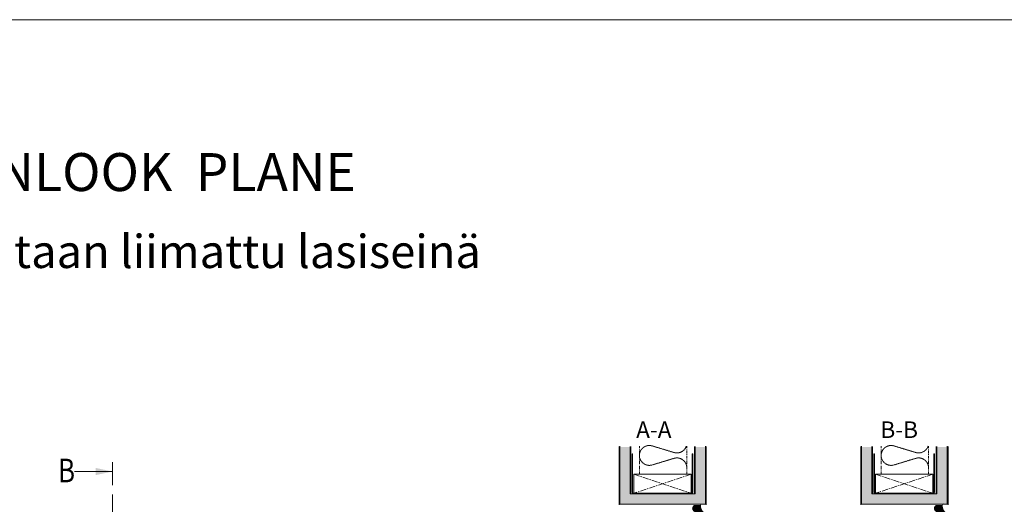
# Model space of a CAD drawing. Extents: x 0 to 42000, y 0 to 15112.
# Drawn here: x 4431 to 9620, y 12297 to 14850 of the extents above; entities that cross this region are included whole.
import ezdxf

# ---------------------------------------------------------------- set-up
doc = ezdxf.new("R2010")
doc.units = 0
doc.header["$LTSCALE"] = 50
for name, pattern in [('CENTER', [2, 1.25, -0.25, 0.25, -0.25]), ('DASHED', [0.75, 0.5, -0.25]), ('ISO_10', [6.5, 4, -1, 0.5, -1]), ('KESKIV0', [5.5, 3, -1, 0.5, -1])]:
    doc.linetypes.add(name, pattern=pattern)
doc.layers.get('0').update_dxf_attribs({"linetype": 'CONTINUOUS'})
for name, color, linetype in [('A-SISCON-18', 1, 'CONTINUOUS'), ('H_', 4, 'CONTINUOUS'), ('HSHSSYM-MM', 1, 'CONTINUOUS'), ('M-EQU-CON-18', 7, 'CONTINUOUS'), ('M-EQU-DAS-25', 2, 'DASHED'), ('TKTKFIN-35', 2, 'CONTINUOUS')]:
    doc.layers.add(name, color=color, linetype=linetype)
doc.layers.add('E7', color=7, linetype='CONTINUOUS', lineweight=70)
doc.styles.add('ROMANS', font='ROMANS.shx')
doc.styles.add('SIMPLEX', font='simplex')

# ---------------------------------------------------------------- blocks, each defined once
blk = doc.blocks.new('cutarrow')
at = {"color": 0, "linetype": 'Continuous', "lineweight": 15}
blk.add_line((-8, 0), (0, 0), dxfattribs=at)
blk.add_solid([(-3.5, 0.75), (-3.5, -0.75), (0, 0)], dxfattribs=at)
at = {"color": 0, "linetype": 'Continuous', "lineweight": 15, "style": 'SIMPLEX', "width": 0.8}
blk.add_attdef('A', (-8, 1), '', height=5, dxfattribs=at)

msp = doc.modelspace()

# ---------------------------------------------------------------- hatches: boundary and pattern name
at = {"layer": 'A-SISCON-18', "lineweight": 15, "ltscale": 0.5}
h = msp.add_hatch(color=256, dxfattribs=at)
h.dxf.hatch_style = 1
h.set_gradient(color1=(128, 128, 128), color2=(128, 128, 128), tint=1)
h.paths.add_polyline_path([(8001.366, 12255.243, -0.88648804), (7985.116, 12293.284), (8015.656, 12293.284, 0.48740388), (8023.861, 12303.774, 0.32601785), (8036.85, 12255.243)])
h = msp.add_hatch(color=256, dxfattribs=at)
h.dxf.hatch_style = 1
h.set_gradient(color1=(128, 128, 128), color2=(128, 128, 128), tint=1)
h.paths.add_polyline_path([(9275.339, 12255.243, -0.88648804), (9259.09, 12293.284), (9289.63, 12293.284, 0.48740388), (9297.834, 12303.774, 0.32601785), (9310.823, 12255.243)])
at = {"layer": 'H_', "linetype": 'Continuous', "lineweight": 15, "ltscale": 0.5}
h = msp.add_hatch(color=256, dxfattribs=at)
h.dxf.hatch_style = 1
h.set_gradient(color1=(128, 128, 128), color2=(128, 128, 128), tint=1)
h.paths.add_polyline_path([(7647.867, 12599.016), (7593.367, 12599.016), (7593.367, 12351.784), (7647.867, 12351.784)])
h = msp.add_hatch(color=256, dxfattribs=at)
h.dxf.hatch_style = 1
h.set_gradient(color1=(128, 128, 128), color2=(128, 128, 128), tint=1)
h.paths.add_polyline_path([(8045.35, 12599.016), (7990.85, 12599.016), (7990.85, 12351.784), (8045.35, 12351.784)])
h = msp.add_hatch(color=256, dxfattribs=at)
h.dxf.hatch_style = 1
h.set_gradient(color1=(128, 128, 128), color2=(128, 128, 128), tint=1)
h.paths.add_polyline_path([(8921.841, 12599.016), (8867.341, 12599.016), (8867.341, 12351.784), (8921.841, 12351.784)])
h = msp.add_hatch(color=256, dxfattribs=at)
h.dxf.hatch_style = 1
h.set_gradient(color1=(128, 128, 128), color2=(128, 128, 128), tint=1)
h.paths.add_polyline_path([(9319.323, 12599.016), (9264.823, 12599.016), (9264.823, 12351.784), (9319.323, 12351.784)])
h = msp.add_hatch(color=256, dxfattribs=at)
h.dxf.hatch_style = 1
h.set_gradient(color1=(128, 128, 128), color2=(128, 128, 128), tint=1)
h.paths.add_polyline_path([(7593.367, 12351.784), (7593.367, 12297.284), (8045.35, 12297.284), (8045.35, 12351.784)])
h = msp.add_hatch(color=256, dxfattribs=at)
h.dxf.hatch_style = 1
h.set_gradient(color1=(128, 128, 128), color2=(128, 128, 128), tint=1)
h.paths.add_polyline_path([(8867.341, 12351.784), (8867.341, 12297.284), (9319.323, 12297.284), (9319.323, 12351.784)])

# ---------------------------------------------------------------- linework, layer by layer
at = {"color": 2, "linetype": 'Continuous', "lineweight": 15}
msp.add_lwpolyline([(10500, 0), (0, 0), (0, 14850), (10500, 14850)], close=True, dxfattribs=at)
at = {"layer": 'E7', "linetype": 'CENTER', "lineweight": 15, "ltscale": 0.5}
for p, q in [((7667.57, 12455.037), (7968.823, 12355.037)), ((7968.823, 12455.037), (7667.57, 12355.037)), ((8941.544, 12455.037), (9242.797, 12355.037)), ((9242.797, 12455.037), (8941.544, 12355.037))]:
    msp.add_line(p, q, dxfattribs=at)
at = {"layer": 'E7', "linetype": 'Continuous', "lineweight": 15, "ltscale": 0.5}
for points in [[(7658.197, 12562.037), (7658.197, 12360.037, 0.41421356), (7666.197, 12352.037), (7970.197, 12352.037, 0.41421356), (7978.197, 12360.037), (7978.197, 12562.037), (7975.197, 12562.037), (7975.197, 12360.037, -0.41421356), (7970.197, 12355.037), (7666.197, 12355.037, -0.41421356), (7661.197, 12360.037), (7661.197, 12562.037), (7658.197, 12562.037)], [(8932.17, 12562.037), (8932.17, 12360.037, 0.41421356), (8940.17, 12352.037), (9244.17, 12352.037, 0.41421356), (9252.17, 12360.037), (9252.17, 12562.037), (9249.17, 12562.037), (9249.17, 12360.037, -0.41421356), (9244.17, 12355.037), (8940.17, 12355.037, -0.41421356), (8935.17, 12360.037), (8935.17, 12562.037), (8932.17, 12562.037)]]:
    msp.add_lwpolyline(points, format="xyb", dxfattribs=at)
at = {"layer": 'E7', "color": 1, "linetype": 'Continuous', "lineweight": 15, "ltscale": 0.5}
for points in [[(7667.57, 12355.037), (7968.823, 12355.037), (7968.823, 12455.037), (7667.57, 12455.037)], [(8941.544, 12355.037), (9242.797, 12355.037), (9242.797, 12455.037), (8941.544, 12455.037)]]:
    msp.add_lwpolyline(points, close=True, dxfattribs=at)
at = {"layer": 'HSHSSYM-MM', "color": 5, "linetype": 'Continuous', "lineweight": 15, "ltscale": 0.5}
msp.add_lwpolyline([(4919.707, 12519.417), (4919.707, 12419.417)], dxfattribs=at)
at = {"layer": 'HSHSSYM-MM', "color": 3, "linetype": 'ISO_10', "lineweight": 15}
msp.add_lwpolyline([(4919.707, 8247.821), (4919.707, 12419.417)], dxfattribs=at)
at = {"layer": 'M-EQU-CON-18', "linetype": 'DASHED', "lineweight": 15, "ltscale": 0.1}
for p, q in [((7589.367, 12355.784), (7589.367, 12293.284)), ((8049.35, 12355.784), (8049.35, 12293.284)), ((8863.341, 12355.784), (8863.341, 12293.284)), ((9323.323, 12355.784), (9323.323, 12293.284))]:
    msp.add_line(p, q, dxfattribs=at)
at = {"layer": 'M-EQU-DAS-25', "color": 0, "linetype": 'DASHED', "lineweight": 15, "ltscale": 0.1}
for p, q in [((7589.367, 12355.784), (7589.367, 12603.016)), ((7593.367, 12297.284), (7593.367, 12603.016)), ((7647.867, 12351.784), (7647.867, 12603.016)), ((7651.867, 12351.784), (7651.867, 12603.016)), ((7879.114, 12569.543), (7764.346, 12604.34)), ((7986.85, 12351.784), (7986.85, 12603.016)), ((7990.85, 12351.784), (7990.85, 12603.016)), ((8045.35, 12297.284), (8045.35, 12603.016)), ((8049.35, 12355.784), (8049.35, 12603.016)), ((8863.341, 12355.784), (8863.341, 12603.016)), ((8867.341, 12297.284), (8867.341, 12603.016)), ((8921.841, 12351.784), (8921.841, 12603.016)), ((8925.841, 12351.784), (8925.841, 12603.016)), ((9153.088, 12569.543), (9038.319, 12604.34)), ((9260.823, 12351.784), (9260.823, 12603.016)), ((9264.823, 12351.784), (9264.823, 12603.016)), ((9319.323, 12297.284), (9319.323, 12603.016)), ((9323.323, 12355.784), (9323.323, 12603.016)), ((7879.114, 12538.829), (7764.346, 12504.031)), ((9153.088, 12538.829), (9038.319, 12504.031)), ((7990.85, 12351.784), (7647.867, 12351.784)), ((9264.823, 12351.784), (8921.841, 12351.784)), ((8049.35, 12297.284), (7589.367, 12297.284)), ((9323.323, 12297.284), (8863.341, 12297.284))]:
    msp.add_line(p, q, dxfattribs=at)
at = {"layer": 'M-EQU-DAS-25', "color": 7, "linetype": 'KESKIV0', "lineweight": 15, "ltscale": 0.1}
for p, q in [((7696.73, 12455.037), (7696.73, 12603.016)), ((7946.73, 12455.037), (7946.73, 12603.016)), ((8970.704, 12455.037), (8970.704, 12603.016)), ((9220.704, 12455.037), (9220.704, 12603.016))]:
    msp.add_line(p, q, dxfattribs=at)
at = {"layer": 'M-EQU-DAS-25', "color": 0, "linetype": 'DASHED', "lineweight": 15, "ltscale": 0.1}
for centre, start, end in [((7749.139, 12554.186), 73.132791, 286.867209), ((7894.321, 12619.697), 253.132791, 341.440531), ((9023.113, 12554.186), 73.132791, 286.867209), ((9168.294, 12619.697), 253.132791, 341.440531), ((7894.321, 12488.674), 0, 106.867209), ((9168.294, 12488.674), 0, 106.867209)]:
    msp.add_arc(centre, 52.409, start, end, dxfattribs=at)

# ---------------------------------------------------------------- block references
at = {"layer": 'HSHSSYM-MM', "color": 1, "linetype": 'Continuous', "lineweight": 15, "ltscale": 0.5}
ref = msp.add_blockref('cutarrow', (4919.707, 12469.417), dxfattribs=dict(at, xscale=25, yscale=25, zscale=25))
ref.add_attrib('A', 'B', (4633.148, 12412.252), dxfattribs={"layer": '0', "color": 5, "linetype": 'Continuous', "height": 125, "rotation": 359.972584, "style": 'SIMPLEX', "width": 0.8})

# ---------------------------------------------------------------- texts
at = {"color": 7, "linetype": 'Continuous', "lineweight": 15, "insert": (4229.33, 14147.091), "char_height": 200, "width": 7024, "attachment_point": 1, "style": 'SIMPLEX'}
msp.add_mtext('{\\fArial Narrow|b1|i0|c0|p34;INLOOK  PLANE\\P\\H2.4x;            }', dxfattribs=at)
at = {"layer": 'TKTKFIN-35', "color": 1, "lineweight": 15, "style": 'ROMANS'}
msp.add_text('Puukehyksen pintaan liimattu lasiseinä', height=175, dxfattribs=at).set_placement((2492.677, 13541.436))
at = {"layer": 'TKTKFIN-35', "color": 1, "linetype": 'Continuous', "lineweight": 15, "style": 'ROMANS'}
for s, p in [('%%uA-A', (7679.524, 12646.005)), ('%%uB-B', (8966.697, 12646.005))]:
    msp.add_text(s, height=87.5, dxfattribs=at).set_placement(p)

doc.saveas('drawing.dxf')
